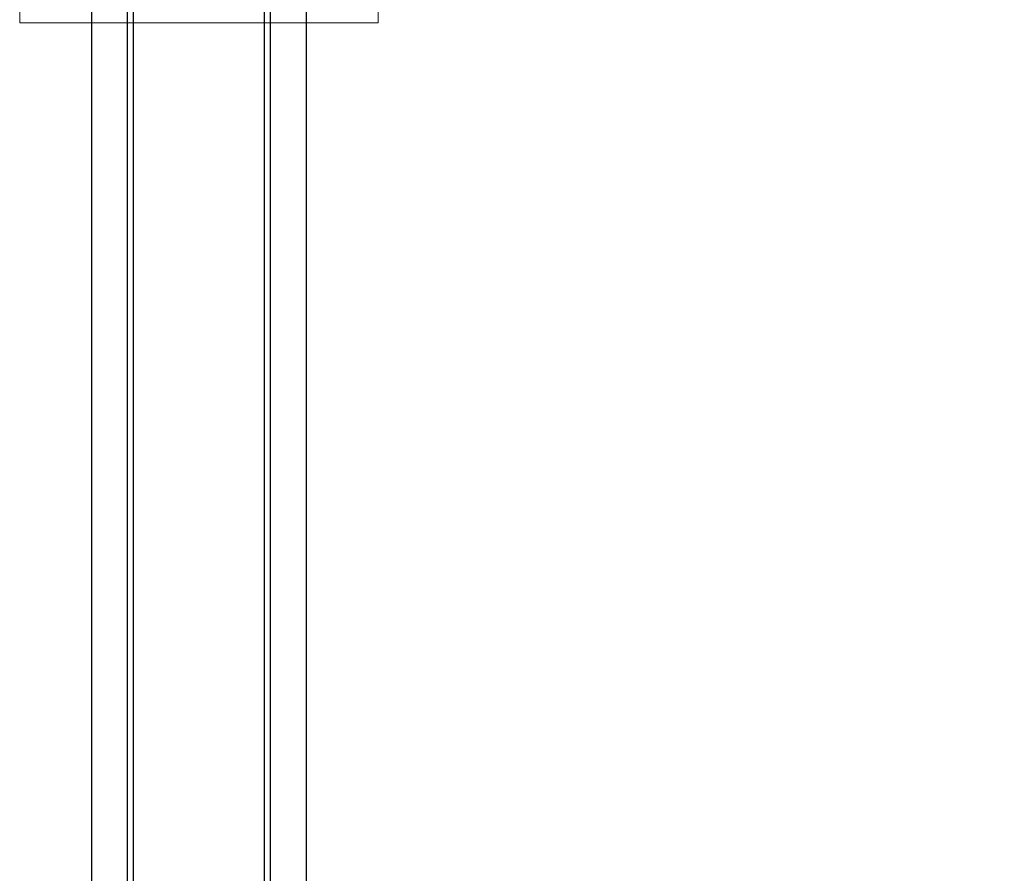
# Model space of a CAD drawing. Units: millimetres. Extents: x 8 to 201, y 4 to 288.
# Drawn here: x 150 to 158, y 235 to 242 of the extents above; entities that cross this region are included whole.
import ezdxf

# ---------------------------------------------------------------- set-up
doc = ezdxf.new("R2010")
doc.units = ezdxf.units.MM
doc.linetypes.add('PHANTOM', pattern=[12.7, 6.35, -1.27, 1.27, -1.27, 1.27, -1.27])
doc.styles.add('SLDTEXTSTYLE2', font='TXT', dxfattribs={"width": 0.7})
doc.dimstyles.new('SLDDIMSTYLE6', dxfattribs={"dimtxt": 2.731911, "dimasz": 2.64, "dimexe": 0, "dimexo": 0.0625, "dimgap": 0.682978, "dimtad": 1, "dimdec": 0, "dimlfac": 20, "dimrnd": 1e-09, "dimzin": 12, "dimdsep": 46, "dimtxsty": 'SLDTEXTSTYLE2', "dimsah": 1, "dimcen": 0.09, "dimadec": 0, "dimazin": 3, "dimtfac": 1, "dimtdec": 0, "dimtofl": 0, "dimtmove": 0, "dimatfit": 3, "dimfxl": 0, "dimfrac": 2, "dimtolj": 1, "dimtzin": 12, "dimarcsym": 0})

# ---------------------------------------------------------------- blocks, each defined once
blk = doc.blocks.new('_D_16')
at = {"color": 7, "linetype": 'Continuous', "lineweight": 0}
for p, q in [((152.7626, 251.634), (187.0156, 251.634)), ((186.0156, 251.634), (186.0156, 174.409)), ((170.9876, 174.409), (187.0156, 174.409))]:
    blk.add_line(p, q, dxfattribs=at)
at = {"color": 7, "linetype": 'Continuous', "lineweight": 18}
for points in [[(186.0156, 251.634), (185.6076, 248.994), (186.4236, 248.994)], [(186.0156, 174.409), (186.4236, 177.049), (185.6076, 177.049)]]:
    blk.add_solid(points, dxfattribs=at)
at = {"color": 7, "linetype": 'Continuous', "lineweight": 18, "insert": (183.2871, 210.0249), "char_height": 2.11667, "attachment_point": 1, "rotation": 90, "style": 'SLDTEXTSTYLE2'}
blk.add_mtext('1545', dxfattribs=at)

msp = doc.modelspace()

# ---------------------------------------------------------------- linework, layer by layer
at = {"color": 7, "linetype": 'Continuous', "lineweight": 25}
for p, q in [((150.33763, 243.65903), (150.33763, 211.20903)), ((150.63763, 243.65903), (150.63763, 210.90903)), ((150.68763, 243.65903), (150.68763, 210.30903)), ((151.78763, 210.30903), (151.78763, 243.65903)), ((151.83763, 210.90903), (151.83763, 243.65903)), ((152.13763, 211.20903), (152.13763, 243.65903))]:
    msp.add_line(p, q, dxfattribs=at)
at = {"color": 7, "linetype": 'PHANTOM', "lineweight": 18}
for p, q in [((149.73763, 243.45903), (149.73763, 242.35903)), ((152.73763, 243.45903), (152.73763, 242.35903)), ((152.73763, 242.35903), (149.73763, 242.35903)), ((150.68763, 242.35903), (150.68763, 227.01669)), ((151.78763, 227.01669), (151.78763, 242.35903))]:
    msp.add_line(p, q, dxfattribs=at)

# ---------------------------------------------------------------- dimensions: what is measured, and where the dimension line sits
at = {"color": 7, "linetype": 'Continuous', "lineweight": 18}
dim = msp.add_linear_dim(base=(186.0156439456, 174.4090261982), p1=(151.7626300037, 251.6340261982), p2=(169.9876300037, 174.4090261982), angle=90, dimstyle='SLDDIMSTYLE6', dxfattribs=at)
dim.commit()
dim.dimension.update_dxf_attribs({"geometry": '_D_16', "text_midpoint": (186.0156439456, 213.0215261982), "dimtype": 160})

doc.saveas('drawing.dxf')
